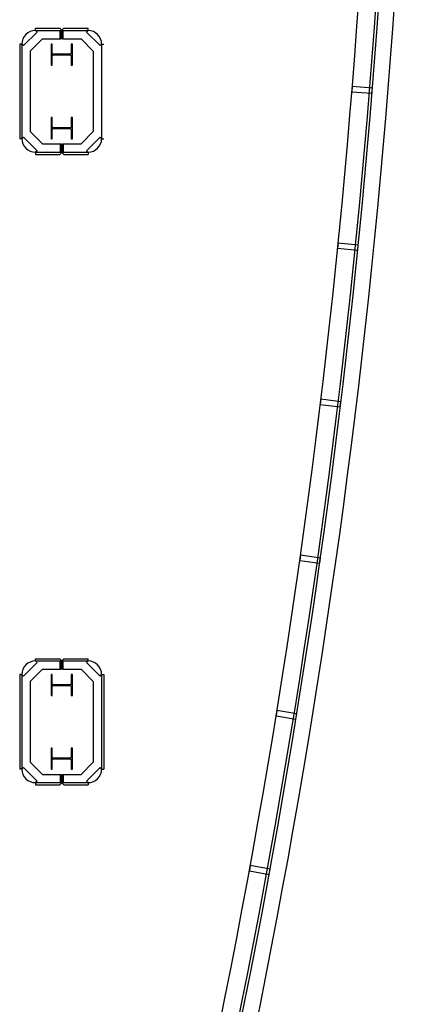
# Model space of a CAD drawing. Units: inches. Extents: x 6888 to 15351, y -8185 to -3764.
# Drawn here: x 14855 to 15079, y -7230 to -6669 of the extents above; entities that cross this region are included whole.
import ezdxf

# ---------------------------------------------------------------- set-up
doc = ezdxf.new("R2010")
doc.units = ezdxf.units.IN
doc.header["$LTSCALE"] = 192
doc.header["$MEASUREMENT"] = 0
doc.layers.add('290-A-WL-GL', color=3, linetype='CONTINUOUS')
doc.layers.add('BASELINE', color=9, linetype='CONTINUOUS')

# ---------------------------------------------------------------- blocks, each defined once
blk = doc.blocks.new('CONCEN2$0$W')
at = {"layer": '290-A-WL-GL'}
blk.add_lwpolyline([(0, -1.5), (11.5, -1.5), (11.5, 1.5), (0, 1.5)], close=True, dxfattribs=at)

msp = doc.modelspace()

# ---------------------------------------------------------------- linework, layer by layer
at = {"layer": 'BASELINE'}
for p, q in [((14864.81, -6675.84), (14857.08, -6683.58)), ((14863.93, -6673.71), (14877.78, -6673.71)), ((14863.93, -6674.96), (14878.53, -6674.96)), ((14877.78, -6673.71), (14878.53, -6674.46)), ((14878.03, -6679.7), (14878.03, -6675.46)), ((14878.03, -6675.46), (14878.53, -6675.46)), ((14878.53, -6679.7), (14878.53, -6674.46)), ((14879.28, -6674.46), (14880.02, -6673.71)), ((14879.28, -6679.7), (14879.28, -6674.46)), ((14879.28, -6674.96), (14893.87, -6674.96)), ((14879.28, -6675.46), (14879.78, -6675.46)), ((14879.78, -6679.7), (14879.78, -6675.46)), ((14880.02, -6673.71), (14893.87, -6673.71)), ((14892.99, -6675.84), (14900.72, -6683.58)), ((14854.95, -6682.7), (14854.95, -6736.59)), ((14856.2, -6682.7), (14856.2, -6736.59)), ((14867.92, -6679.7), (14860.94, -6686.69)), ((14867.92, -6679.7), (14878.53, -6679.7)), ((14879.28, -6679.7), (14889.88, -6679.7)), ((14889.88, -6679.7), (14896.87, -6686.69)), ((14901.61, -6682.7), (14901.61, -6736.59)), ((14860.94, -6686.69), (14860.94, -6732.6)), ((14896.87, -6686.69), (14896.87, -6732.6)), ((14867.92, -6739.58), (14860.94, -6732.6)), ((14889.88, -6739.58), (14896.87, -6732.6)), ((14864.81, -6743.44), (14857.08, -6735.71)), ((14892.99, -6743.44), (14900.72, -6735.71)), ((14863.93, -6744.32), (14878.53, -6744.32)), ((14867.92, -6739.58), (14878.53, -6739.58)), ((14878.03, -6739.58), (14878.03, -6743.82)), ((14878.03, -6743.82), (14878.53, -6743.82)), ((14878.53, -6739.58), (14878.53, -6744.82)), ((14879.28, -6739.58), (14879.28, -6744.82)), ((14879.28, -6739.58), (14889.88, -6739.58)), ((14879.28, -6743.82), (14879.78, -6743.82)), ((14879.28, -6744.32), (14893.87, -6744.32)), ((14879.78, -6739.58), (14879.78, -6743.82)), ((14863.93, -6745.57), (14877.78, -6745.57)), ((14877.78, -6745.57), (14878.53, -6744.82)), ((14879.28, -6744.82), (14880.02, -6745.57)), ((14880.02, -6745.57), (14893.87, -6745.57)), ((14864.81, -7035.12), (14857.08, -7042.86)), ((14863.93, -7032.99), (14877.78, -7032.99)), ((14863.93, -7034.24), (14878.53, -7034.24)), ((14877.78, -7032.99), (14878.53, -7033.74)), ((14878.03, -7038.98), (14878.03, -7034.74)), ((14878.03, -7034.74), (14878.53, -7034.74)), ((14878.53, -7038.98), (14878.53, -7033.74)), ((14879.28, -7033.74), (14880.02, -7032.99)), ((14879.28, -7038.98), (14879.28, -7033.74)), ((14879.28, -7034.24), (14893.87, -7034.24)), ((14879.28, -7034.74), (14879.78, -7034.74)), ((14879.78, -7038.98), (14879.78, -7034.74)), ((14880.02, -7032.99), (14893.87, -7032.99)), ((14892.99, -7035.12), (14900.72, -7042.86)), ((14854.95, -7041.98), (14854.95, -7095.87)), ((14856.2, -7041.98), (14856.2, -7095.87)), ((14867.92, -7038.98), (14860.94, -7045.97)), ((14867.92, -7038.98), (14878.53, -7038.98)), ((14879.28, -7038.98), (14889.88, -7038.98)), ((14889.88, -7038.98), (14896.87, -7045.97)), ((14901.61, -7041.98), (14901.61, -7095.87)), ((14902.85, -7041.98), (14902.85, -7095.87)), ((14860.94, -7045.97), (14860.94, -7091.87)), ((14896.87, -7045.97), (14896.87, -7091.87)), ((14867.92, -7098.86), (14860.94, -7091.87)), ((14889.88, -7098.86), (14896.87, -7091.87)), ((14864.81, -7102.72), (14857.08, -7094.98)), ((14892.99, -7102.72), (14900.72, -7094.98)), ((14863.93, -7103.6), (14878.53, -7103.6)), ((14867.92, -7098.86), (14878.53, -7098.86)), ((14878.03, -7098.86), (14878.03, -7103.1)), ((14878.03, -7103.1), (14878.53, -7103.1)), ((14878.53, -7098.86), (14878.53, -7104.1)), ((14879.28, -7098.86), (14879.28, -7104.1)), ((14879.28, -7098.86), (14889.88, -7098.86)), ((14879.28, -7103.1), (14879.78, -7103.1)), ((14879.28, -7103.6), (14893.87, -7103.6)), ((14879.78, -7098.86), (14879.78, -7103.1)), ((14863.93, -7104.85), (14877.78, -7104.85)), ((14877.78, -7104.85), (14878.53, -7104.1)), ((14879.28, -7104.1), (14880.02, -7104.85)), ((14880.02, -7104.85), (14893.87, -7104.85))]:
    msp.add_line(p, q, dxfattribs=at)
at = {"layer": 'BASELINE', "linetype": 'Continuous'}
for p, q in [((14863.93, -6674.96), (14863.93, -6673.71)), ((14864.81, -6675.84), (14863.93, -6674.96)), ((14892.99, -6675.84), (14893.87, -6674.96)), ((14893.87, -6674.96), (14893.87, -6673.71)), ((14856.2, -6682.7), (14854.95, -6682.7)), ((14857.08, -6683.58), (14856.2, -6682.7)), ((14900.72, -6683.58), (14901.61, -6682.7)), ((14901.61, -6682.7), (14902.85, -6682.7)), ((14856.2, -6736.59), (14854.95, -6736.59)), ((14857.08, -6735.71), (14856.2, -6736.59)), ((14900.72, -6735.71), (14901.61, -6736.59)), ((14901.61, -6736.59), (14902.85, -6736.59)), ((14864.81, -6743.44), (14863.93, -6744.32)), ((14863.93, -6744.32), (14863.93, -6745.57)), ((14892.99, -6743.44), (14893.87, -6744.32)), ((14893.87, -6744.32), (14893.87, -6745.57)), ((14863.93, -7034.24), (14863.93, -7032.99)), ((14864.81, -7035.12), (14863.93, -7034.24)), ((14892.99, -7035.12), (14893.87, -7034.24)), ((14893.87, -7034.24), (14893.87, -7032.99)), ((14856.2, -7041.98), (14854.95, -7041.98)), ((14857.08, -7042.86), (14856.2, -7041.98)), ((14900.72, -7042.86), (14901.61, -7041.98)), ((14901.61, -7041.98), (14902.85, -7041.98)), ((14856.2, -7095.87), (14854.95, -7095.87)), ((14857.08, -7094.98), (14856.2, -7095.87)), ((14900.72, -7094.98), (14901.61, -7095.87)), ((14901.61, -7095.87), (14902.85, -7095.87)), ((14864.81, -7102.72), (14863.93, -7103.6)), ((14863.93, -7103.6), (14863.93, -7104.85)), ((14892.99, -7102.72), (14893.87, -7103.6)), ((14893.87, -7103.6), (14893.87, -7104.85))]:
    msp.add_line(p, q, dxfattribs=at)
at = {"layer": 'BASELINE'}
for points in [[(14878.9, -6688.87), (14883.7, -6688.87, -0.414214), (14884.33, -6689.5), (14884.33, -6694.67), (14884.95, -6694.67), (14884.95, -6682.7), (14884.33, -6682.7), (14884.33, -6687.87, -0.414214), (14883.7, -6688.5), (14878.9, -6688.5), (14874.1, -6688.5, -0.414214), (14873.48, -6687.87), (14873.48, -6682.7), (14872.85, -6682.7), (14872.85, -6694.67), (14873.48, -6694.67), (14873.48, -6689.5, -0.414214), (14874.1, -6688.87)], [(14878.9, -6730.79), (14883.7, -6730.79, -0.414214), (14884.33, -6731.41), (14884.33, -6736.59), (14884.95, -6736.59), (14884.95, -6724.61), (14884.33, -6724.61), (14884.33, -6729.79, -0.414214), (14883.7, -6730.41), (14878.9, -6730.41), (14874.1, -6730.41, -0.414214), (14873.48, -6729.79), (14873.48, -6724.61), (14872.85, -6724.61), (14872.85, -6736.59), (14873.48, -6736.59), (14873.48, -6731.41, -0.414214), (14874.1, -6730.79)], [(14878.9, -7048.15), (14883.7, -7048.15, -0.414214), (14884.33, -7048.77), (14884.33, -7053.95), (14884.95, -7053.95), (14884.95, -7041.98), (14884.33, -7041.98), (14884.33, -7047.15, -0.414214), (14883.7, -7047.78), (14878.9, -7047.78), (14874.1, -7047.78, -0.414214), (14873.48, -7047.15), (14873.48, -7041.98), (14872.85, -7041.98), (14872.85, -7053.95), (14873.48, -7053.95), (14873.48, -7048.77, -0.414214), (14874.1, -7048.15)], [(14878.9, -7090.07), (14883.7, -7090.07, -0.414214), (14884.33, -7090.69), (14884.33, -7095.87), (14884.95, -7095.87), (14884.95, -7083.89), (14884.33, -7083.89), (14884.33, -7089.07, -0.414214), (14883.7, -7089.69), (14878.9, -7089.69), (14874.1, -7089.69, -0.414214), (14873.48, -7089.07), (14873.48, -7083.89), (14872.85, -7083.89), (14872.85, -7095.87), (14873.48, -7095.87), (14873.48, -7090.69, -0.414214), (14874.1, -7090.07)]]:
    msp.add_lwpolyline(points, format="xyb", close=True, dxfattribs=at)
for centre, radius, start, end in [((10594.88, -6350.36), 4463.72, 346.06805, 0), ((10594.88, -6350.36), 4473.7, 346.06349, 0), ((10594.88, -6350.36), 4475.2, 346.06349, 0), ((10594.88, -6350.36), 4484.18, 346.06349, 0), ((14863.93, -6682.7), 7.73, 90, 180), ((14893.87, -6682.7), 7.73, 0, 90), ((14863.93, -6736.59), 7.73, 180, 270), ((14893.87, -6736.59), 7.73, 270, 0), ((14863.93, -7041.98), 7.73, 90, 180), ((14893.87, -7041.98), 7.73, 0, 90), ((14863.93, -7095.87), 7.73, 180, 270), ((14893.87, -7095.87), 7.73, 270, 0)]:
    msp.add_arc(centre, radius, start, end, dxfattribs=at)

# ---------------------------------------------------------------- block references
at = {"layer": 'BASELINE', "yscale": 0.9979959919837711, "zscale": 0.99799599198396}
for p, xscale, rotation in [((15055.66, -6709.26), 0.9979959919827387, 175.4000913252135), ((15047.56, -6798.72), 0.9979959919839058, 174.2501141565442), ((15037.66, -6887.99), 0.9979959919844648, 173.1001369878359), ((15025.98, -6977.05), 0.9979959919830694, 171.9501598191485), ((15012.51, -7065.85), 0.9979959919838474, 170.8001826504613), ((14997.26, -7154.37), 0.9979959919824797, 169.6502054817369)]:
    msp.add_blockref('CONCEN2$0$W', p, dxfattribs=dict(at, xscale=xscale, rotation=rotation))

doc.saveas('drawing.dxf')
